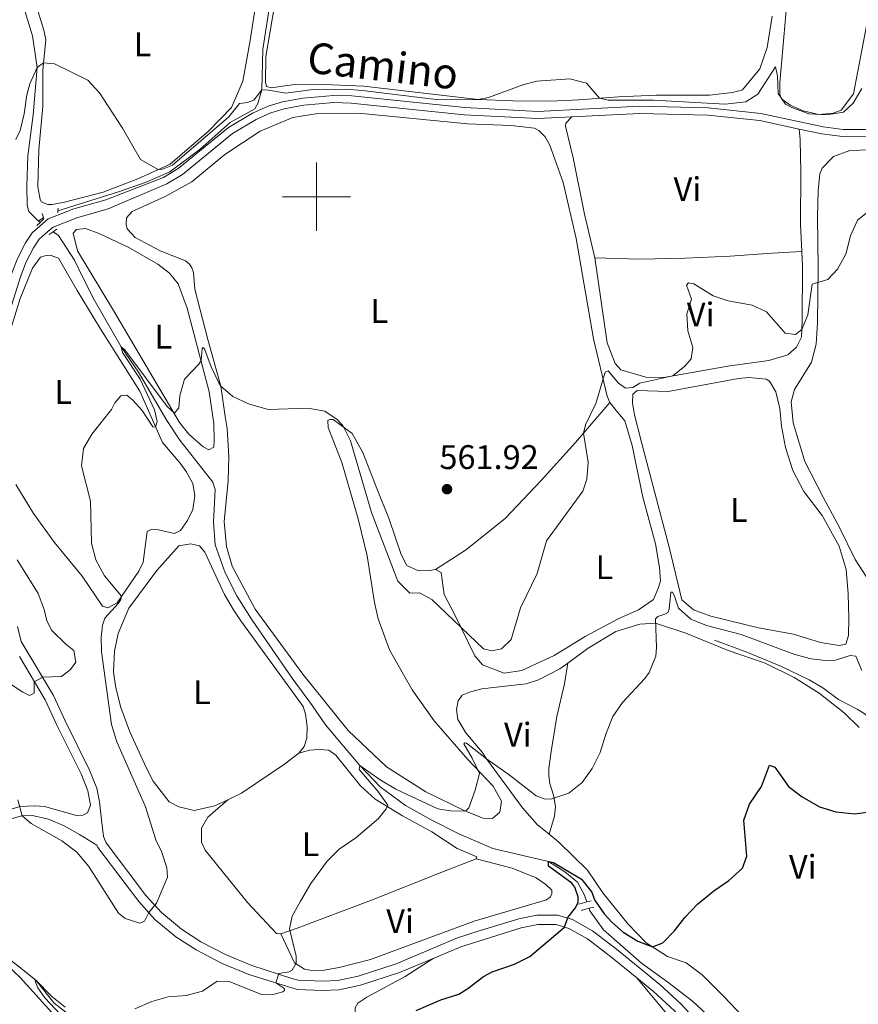
# Model space of a CAD drawing. Units: metres. Extents: x 624022 to 628531, y 713160 to 716211.
# Drawn here: x 626913 to 627159, y 714263 to 714552 of the extents above; entities that cross this region are included whole.
import ezdxf
from ezdxf.enums import TextEntityAlignment as Align

# ---------------------------------------------------------------- set-up
doc = ezdxf.new("R2010")
doc.units = ezdxf.units.M
doc.header["$MEASUREMENT"] = 0
doc.linetypes.add('DGN Style 2', pattern=[49.358491, 29.615094, -19.743396])
doc.linetypes.add('DGN Style 3', pattern=[69.101887, 49.358491, -19.743396])
for name, color, linetype, lineweight in [('Carátula', 7, 'Continuous', 5), ('Elementos auxiliares', 7, 'Continuous', 5), ('Entidades rústicas y varios', 7, 'Continuous', 5), ('Hidrografía', 7, 'Continuous', 5), ('Relieve y altimetría', 7, 'Continuous', 5), ('Textos de rotulación', 7, 'Continuous', 5), ('Viales y ferrocarril', 7, 'Continuous', 5)]:
    doc.layers.add(name, color=color, linetype=linetype, lineweight=lineweight)
doc.styles.add('Style-arial', font='arial.shx', dxfattribs={"bigfont": 'arialbig.shx'})
doc.styles.add('Style-Arial Narrow', font='txt')
doc.styles.add('Style-Helvetica-Narrow-Oblique', font='txt')

# ---------------------------------------------------------------- blocks, each defined once
blk = doc.blocks.new('5PATER')
at = {"layer": 'Relieve y altimetría', "linetype": 'Continuous', "lineweight": 5}
h = blk.add_hatch(color=250, dxfattribs=at)
edge = h.paths.add_edge_path()
edge.add_ellipse((0, 0), major_axis=(-1.1, -1.11), ratio=0.999422, start_angle=0, end_angle=360)

msp = doc.modelspace()

# ---------------------------------------------------------------- linework, layer by layer
at = {"layer": 'Carátula', "color": 7, "linetype": 'Continuous', "lineweight": 5}
for p, q in [((627000, 714490), (627000, 714510)), ((626990, 714500), (627010, 714500))]:
    msp.add_line(p, q, dxfattribs=at)
msp.add_3dface([(624076.59, 713159.91), (628530.85, 713241.11), (628476.72, 716210.63), (624022.46, 716129.43)], dxfattribs=at)
at = {"layer": 'Elementos auxiliares', "color": 250, "linetype": 'Continuous', "lineweight": 5}
msp.add_3dface([(624943.86, 713569.67), (624902.3, 715883), (628321.53, 715945.38), (628364.24, 713632.02)], dxfattribs=at)
at = {"layer": 'Entidades rústicas y varios', "color": 92, "linetype": 'Continuous', "lineweight": 5}
for points in [[(627162.69, 714556.77, 567.06), (627157.64, 714530.19, 565.51), (627153.95, 714525.43, 565.18), (627151.64, 714524.49, 565.22), (627147.44, 714524.13, 565.18), (627142.8, 714525.14, 565.04), (627139.05, 714526.81, 564.8), (627136.5, 714528.72, 564.9), (627135.99, 714529.95, 565.13), (627135.97, 714533.45, 565.13), (627138.04, 714556.78, 566.77), (627138.12, 714570.43, 567.62), (627139.93, 714585.98, 568.61), (627142.17, 714600.64, 570.2), (627142.47, 714605.83, 570.63), (627143.67, 714617.38, 571.8), (627144.59, 714623.41, 572.83), (627146.3, 714626.82, 573.4), (627149.75, 714629.4, 574.62), (627155.96, 714631.11, 575.14), (627163.29, 714631.08, 575.79)], [(626985.2, 714576.44, 567.62), (626980.51, 714545.81, 566.58), (626978.38, 714533.86, 565.88), (626975.04, 714526.21, 565.74), (626968.35, 714519.27, 565.36), (626957.05, 714509.54, 565.03), (626947.61, 714505.25, 564.47), (626937.37, 714501.36, 563.72), (626926, 714498.36, 562.5), (626922.44, 714497.66, 562.31), (626921.16, 714497.72, 562.4), (626919.87, 714498.15, 562.45), (626919.3, 714498.51, 562.5), (626918.88, 714499.18, 563.01), (626918.22, 714502.93, 562.92), (626918.49, 714513.72, 563.81), (626919.68, 714526.59, 564.28), (626919.69, 714537.16, 565.13), (626920.56, 714546.04, 565.27), (626919.99, 714548.85, 565.36), (626917.02, 714558.46, 565.88)], [(627133.74, 714552.99, 566.68), (627132.31, 714543.72, 566.26), (627130.16, 714537.53, 566.54), (627125, 714531.32, 566.77), (627122.08, 714530.55, 566.77), (627115.32, 714529.77, 566.77), (627099.73, 714529.74, 565.84), (627088.68, 714529.3, 565.27), (627077.01, 714528.43, 564.52), (627068.71, 714528, 564.52), (627057.7, 714528.08, 564.71), (627047.47, 714528.52, 565.13), (627013.92, 714532.41, 566.31), (627002.37, 714532.9, 565.69), (626992.9, 714532.78, 565.98), (626990.76, 714532.56, 565.51), (626986.83, 714531.97, 565.27), (626985.36, 714532.32, 565.18), (626985.03, 714533.63, 565.27), (626985.18, 714541.08, 565.88), (626988.95, 714563.54, 566.92)], [(627034.91, 714390.67, 561.9), (627033.3, 714390.31, 562.04), (627029.92, 714390.21, 562.04), (627026.55, 714391.81, 562.04), (627024.88, 714394.98, 562.04), (627021.37, 714405.41, 562.04), (627017.69, 714414.41, 562.04), (627013.65, 714424.94, 560.91), (627010.48, 714430.56, 560.4), (627004.88, 714434.68, 559.69), (627003.91, 714434.67, 559.6), (627003.35, 714434.32, 559.18), (627003.42, 714432.33, 559.08), (627007.42, 714421.98, 558.85), (627012.24, 714405.52, 558.42), (627014.85, 714394.67, 558.1), (627017.03, 714380.91, 557.49), (627018.09, 714376.12, 557.3), (627021.43, 714367.08, 557.02), (627028.12, 714355.31, 556.73), (627034.51, 714346.24, 556.12), (627044.39, 714334.9, 555.23), (627051.88, 714327.02, 554.81), (627054.28, 714322.62, 554.81), (627053.81, 714319.46, 554.81), (627051.62, 714317.54, 554.81), (627048.88, 714317.68, 554.81), (627043.73, 714319.71, 554.81), (627032.14, 714325.42, 555.61), (627020.56, 714332.78, 556.22), (627009.3, 714343.39, 556.69), (626995.99, 714359.94, 557.11), (626982.04, 714378.95, 557.77), (626975.29, 714391.62, 557.95), (626973.62, 714397.38, 558.05), (626972.86, 714404.7, 558.14), (626974.1, 714416.63, 558.89), (626974.28, 714423.7, 559.32), (626973.81, 714431.96, 559.46), (626973.19, 714435.52, 559.93), (626971.92, 714444.45, 559.93), (626968.16, 714458.14, 560.73), (626964.28, 714472.89, 561.01), (626963.9, 714477.73, 561.34), (626963.46, 714479.11, 561.85), (626962.77, 714480.19, 561.9), (626961.51, 714481.18, 561.9), (626954.1, 714484.07, 562.18), (626946.82, 714488.05, 562.51), (626944.41, 714490.53, 562.51), (626944.12, 714491.91, 562.51), (626944.28, 714493.83, 562.84), (626945.87, 714495.63, 562.93), (626955.57, 714500.03, 563.12), (626963.43, 714504.4, 563.54), (626973.07, 714512.42, 563.64), (626983.45, 714519.2, 563.87), (626993.08, 714523.26, 563.78), (627000.42, 714524.4, 563.69), (627012.37, 714524.48, 563.17), (627044.33, 714521.39, 562.7), (627057.16, 714520.92, 563.03), (627063.97, 714520.09, 563.12), (627065.26, 714519.44, 563.07), (627067.1, 714517.55, 563.07), (627068.49, 714515.13, 563.07), (627072.39, 714504.14, 562.61), (627076.26, 714487.78, 561.71), (627081.29, 714458.25, 560.59), (627085.35, 714441.44, 559.83), (627086.14, 714439.61, 559.83)], [(627081.73, 714482.08, 561.57), (627078.67, 714494.92, 562.32), (627075.32, 714511.37, 562.98), (627073.06, 714520.65, 563.26), (627073.2, 714521.52, 563.26), (627074.92, 714523.42, 563.72)], [(627141.71, 714519.84, 563.33), (627141.95, 714516.8, 562.39), (627142.14, 714507.33, 561.55), (627142.09, 714491.92, 561.31), (627142.43, 714483.95, 560.68)], [(627161.34, 714388.53, 555.93), (627158.07, 714393.55, 555.93), (627153.52, 714402.99, 556.17), (627148.68, 714411.82, 556.31), (627143.36, 714422.29, 556.83), (627139.9, 714433.66, 557.44), (627139.31, 714439.85, 557.91), (627140.31, 714443.4, 558.28), (627145.25, 714451.45, 558.85), (627146.63, 714456.77, 558.89), (627147.06, 714463.02, 559.41), (627147.21, 714479.1, 560.35), (627147.04, 714494.13, 561.05), (627147.25, 714501.84, 561.29), (627147.74, 714506.74, 561.48), (627148.43, 714508.33, 561.48), (627151.75, 714511.76, 561.48), (627156.5, 714513.53, 561.48), (627191.58, 714514.74, 561.95)], [(626959.82, 714433.75, 559.86), (626951.13, 714448.56, 560.61), (626940.46, 714466.58, 560.94), (626929.84, 714484.15, 561.64), (626928.55, 714489.28, 561.97), (626929.59, 714490.38, 561.97), (626932.21, 714490.65, 561.97), (626936.45, 714489.07, 561.97), (626944.97, 714485.07, 561.55), (626953.47, 714480.25, 561.03), (626956.86, 714477.6, 560.99), (626959.43, 714474.41, 560.94), (626962.06, 714467.34, 560.8), (626968.55, 714442.72, 559.58), (626969.86, 714433.42, 559.58), (626970.01, 714428.69, 559.95), (626969.9, 714426.51, 559.95), (626968.41, 714425.69, 559.76), (626966.74, 714426.64, 559.76), (626962.51, 714430.29, 559.76), (626959.82, 714433.75, 559.86)], [(627142.43, 714483.95, 560.68), (627142.62, 714479.56, 560.33), (627142.55, 714463.36, 560.14), (627142.32, 714458.77, 559.9), (627140.9, 714455.86, 559.71), (627138.31, 714453.6, 559.29), (627132.81, 714451.93, 559.25), (627121.3, 714450.39, 559.25), (627101.92, 714446.97, 560.25), (627096.62, 714447.07, 560.21), (627089.37, 714449.21, 560.21), (627087.68, 714451.1, 560.21), (627085.33, 714457.15, 560.53), (627081.73, 714482.08, 561.57)], [(627081.73, 714482.08, 561.57), (627094.93, 714481.66, 560.72), (627108.23, 714481.98, 560.63), (627121.37, 714482.53, 560.72), (627132.26, 714483.35, 560.3), (627137.03, 714483.62, 560.72), (627142.43, 714483.95, 560.68)], [(626909.4, 714458.37, 562.49), (626913, 714470.12, 561.92), (626916.62, 714479.05, 561.64), (626919.01, 714482.28, 561.64), (626920.32, 714482.68, 561.64), (626921.86, 714482.82, 561.64), (626924.24, 714481.92, 561.64), (626929.8, 714472.5, 561.6), (626936.37, 714461.48, 560.94), (626948.13, 714442.95, 560.33), (626954.77, 714427.84, 560.05), (626960.02, 714421.8, 559.95), (626961.75, 714419.38, 559.91), (626963.68, 714415.84, 559.81), (626964.34, 714412.21, 559.72), (626963.73, 714408.22, 559.72), (626962.17, 714405.03, 559.72), (626960.11, 714402.03, 559.44), (626958.36, 714401.21, 559.44), (626953.61, 714402.23, 559.44), (626951.5, 714402.38, 559.44), (626950.3, 714401.8, 559.44), (626949.1, 714392.76, 559.44), (626947.9, 714390.11, 559.44), (626941.47, 714380.87, 560.23), (626938.79, 714379.36, 560.52), (626937.17, 714379.86, 560.84), (626931.24, 714388.63, 560.99), (626923.11, 714398.54, 561.5), (626916.96, 714407.01, 561.6), (626911.78, 714415.53, 561.97)], [(627095.54, 714427.63, 559.07), (627093.34, 714436.02, 559.55), (627092.79, 714439.47, 559.79), (627092.82, 714442.1, 559.74), (627094.16, 714443.14, 559.74), (627103.22, 714442.87, 559.17), (627123.91, 714446.7, 558.24), (627126.91, 714446.94, 558.24), (627131.95, 714446.46, 558.24), (627133.01, 714445.88, 558.24), (627134.79, 714442.78, 558.14), (627136, 714437.81, 558.09), (627136.46, 714432.7, 558.09), (627137.65, 714426.41, 557.91), (627139.83, 714419.64, 557.62), (627143.05, 714413.53, 557.34), (627148.46, 714406.44, 557.2), (627153.42, 714397.46, 557.01), (627155.45, 714390.58, 556.92), (627156.09, 714383.45, 556.59), (627156.2, 714376.27, 556.5), (627156.14, 714371.23, 556.5), (627155.39, 714368.7, 556.5), (627153.4, 714368.29, 556.36), (627147.94, 714369.18, 556.36), (627139.97, 714371.68, 556.22), (627129.72, 714373.47, 556.17), (627115.75, 714376.97, 556.22), (627110.61, 714378.76, 556.22), (627107.26, 714381.72, 556.5), (627103.63, 714396.8, 557.3), (627095.54, 714427.63, 559.07)], [(627086.14, 714439.61, 559.83), (627087.98, 714437.31, 559.36), (627090.54, 714434.27, 559.36), (627092.62, 714427.05, 559.04), (627095.76, 714411.88, 558.38), (627099.51, 714398.18, 557.63), (627100.68, 714391.25, 557.25), (627100.93, 714387.31, 557.3), (627100.43, 714385.34, 557.58), (627098.91, 714381.79, 557.77), (627094.53, 714378.75, 557.72), (627088.56, 714376.13, 558.05), (627078.83, 714370.94, 558.71), (627069.75, 714365.38, 559.22), (627060.31, 714361.02, 559.65), (627055.1, 714360.22, 559.65), (627048.75, 714362.63, 559.55), (627046.45, 714365.3, 559.55), (627040.58, 714377.31, 560.12), (627037.51, 714383.31, 560.82), (627036.62, 714389.76, 561.76), (627034.91, 714390.67, 561.9)], [(627034.91, 714390.67, 561.9), (627043.76, 714396.34, 561.43), (627055.41, 714405.58, 561.29), (627065.98, 714416.73, 560.73), (627076.02, 714427.91, 559.97), (627086.14, 714439.61, 559.83)], [(626974.02, 714323.1, 557.39), (626970.21, 714321.28, 557.51), (626964.07, 714319.9, 557.93), (626959.62, 714320.95, 557.93), (626956.78, 714322.45, 557.93), (626952.02, 714328.54, 557.93), (626950.12, 714332.34, 558.5), (626945.21, 714342.97, 558.78), (626942.61, 714350.18, 559.62), (626941.13, 714355.91, 560), (626940.45, 714360.6, 560), (626940.69, 714366.65, 559.86), (626941.77, 714371.85, 559.34), (626944.92, 714379.31, 558.73), (626953.12, 714390.38, 558.4), (626959.62, 714397.55, 558.82), (626963.1, 714398.17, 558.82), (626965.71, 714397.61, 558.82), (626967.28, 714395.68, 558.82), (626973, 714383.33, 558.54), (626975.67, 714378.79, 558.4), (626977.79, 714375.52, 558.26), (626996.13, 714350.41, 556.62), (626996.76, 714348.2, 556.62), (626997.24, 714344.53, 556.8), (626997.18, 714341.11, 556.85), (626996.39, 714338.73, 557.13), (626994.84, 714336.78, 557.18)], [(627073.73, 714363.17, 557.53), (627079.75, 714367.55, 557.01), (627087.9, 714372.46, 556.4), (627094.89, 714374.6, 555.65), (627099.51, 714374.9, 555.04), (627108.39, 714371.96, 554.29), (627120.8, 714366.9, 553.21), (627131.69, 714363.1, 553.12), (627140.25, 714358.91, 552.97), (627147.5, 714354.33, 552.97), (627154.92, 714348.59, 553.3), (627159.28, 714344.3, 553.3)], [(627068.29, 714312.95, 552.97), (627064.73, 714315.82, 553.26), (627060.48, 714320.75, 553.49), (627049.91, 714335.05, 554.95), (627048.6, 714337.02, 555.42), (627043.85, 714342.66, 555.56), (627041.49, 714346.64, 556.07), (627041.14, 714349.53, 556.17), (627041.63, 714352.05, 556.87), (627042.73, 714353.72, 557.2), (627045.23, 714354.78, 557.53), (627048.56, 714355.59, 558), (627057.15, 714356.59, 558.85), (627061.5, 714357.07, 558.71), (627065.2, 714358.3, 558.14), (627071.47, 714361.52, 557.72), (627073.73, 714363.17, 557.53)], [(627068.29, 714312.95, 552.97), (627069.83, 714318.23, 554.17), (627070.17, 714321.06, 554.64), (627069.56, 714324.43, 555.15), (627068.48, 714327.89, 555.69), (627068.17, 714330.1, 556.24), (627068.21, 714332.26, 556.19), (627068.93, 714337.25, 556.56), (627070.59, 714347.49, 556.66), (627072.75, 714357.08, 557.13), (627073.73, 714363.17, 557.53)], [(626994.84, 714336.78, 557.18), (626990.57, 714333.48, 557.18), (626978.01, 714325.01, 557.27), (626974.02, 714323.1, 557.39)], [(627046.83, 714305.79, 552.98), (627047.09, 714306.32, 552.93), (627041.26, 714308.78, 553.64), (627033.82, 714313.66, 554.2), (627025.21, 714318.33, 554.53), (627017.27, 714323.24, 555.09), (627012.89, 714327.11, 555.56), (627005.64, 714336.17, 555.94), (627003.66, 714337.6, 556.22), (627000.69, 714337.78, 556.22), (626997.99, 714337.62, 556.55), (626994.84, 714336.78, 557.18)], [(626974.02, 714323.1, 557.39), (626968.09, 714317.97, 557.02), (626966.3, 714314.78, 556.97), (626966.25, 714310.68, 556.97), (626967.34, 714308.26, 556.97), (626979.73, 714292.9, 556.41), (626988.26, 714283.87, 555.23), (626989.5, 714283.7, 555.23)], [(627129.07, 714255.38, 546.96), (627119.52, 714265.33, 547.62), (627113.17, 714271.69, 548.98), (627108.5, 714275.19, 549.45), (627103.05, 714277.13, 549.73), (627096.79, 714281.09, 550.06), (627091.44, 714286.53, 550.53), (627084.03, 714295.73, 551.1), (627079.56, 714302.46, 551.8), (627071.13, 714310.66, 552.74), (627068.29, 714312.95, 552.97)], [(626989.5, 714283.7, 555.23), (626994.32, 714285.36, 554.67), (627016.18, 714293.6, 554.25), (627036.75, 714301.87, 553.68), (627046.83, 714305.79, 552.98)], [(626989.5, 714283.7, 555.23), (626993.55, 714275.27, 555.18), (626996.47, 714273.36, 554.85), (626998.17, 714273.05, 554.38), (627001.63, 714272.96, 554.24), (627006.65, 714273.83, 553.96), (627015.85, 714276.23, 553.4), (627046.33, 714287.42, 552.48), (627067.55, 714293.76, 551.52), (627068.59, 714294.53, 551.52), (627069.1, 714295.4, 551.52), (627069.08, 714296.57, 551.57), (627067.29, 714298.23, 551.99), (627064.48, 714300.14, 552.18), (627057.4, 714303.03, 552.55), (627046.83, 714305.79, 552.98)], [(626893.05, 714252.77, 557.4), (626868.97, 714272.86, 559.23), (626867.34, 714274.9, 559.18), (626867.35, 714275.91, 559.16), (626867.56, 714276.76, 559.13), (626870.68, 714280.37, 558.9), (626876.82, 714286.37, 558.43), (626881.07, 714289.48, 558.05), (626884.05, 714289.85, 557.84), (626890.34, 714289.33, 557.33), (626893.22, 714287.91, 557.28), (626905.96, 714277.48, 556.57), (626913.07, 714270.91, 556.13), (626922.37, 714260.63, 555.49)], [(627067.04, 714178.64, 544.92), (627065.69, 714181.13, 544.92), (627060.16, 714186.59, 545.55), (627055.54, 714191.81, 545.98), (627053.48, 714195.85, 546.05), (627052.73, 714199.54, 546.54), (627052.62, 714201.47, 546.64), (627052.99, 714209.67, 546.94), (627052.28, 714212.89, 547.29), (627050.07, 714217.16, 547.69), (627046.14, 714222.08, 548.23), (627041.13, 714227.46, 548.77), (627026.26, 714241.35, 550), (627017.19, 714251.04, 550.63), (627014.05, 714255.06, 551.12), (627011.97, 714258.79, 551.12), (627011.4, 714260.81, 551.12), (627011.38, 714262.01, 551.12), (627012.11, 714263.36, 551.12), (627014.75, 714265.17, 551.15), (627026.04, 714271.19, 550.94), (627034.26, 714276.53, 551.05)], [(627086.45, 714156.49, 543.55), (627090.37, 714158.15, 544.31), (627093.37, 714161, 544.31), (627097.99, 714166.17, 544.31), (627104.71, 714172.38, 544.26), (627112.84, 714177.16, 544.45), (627118.38, 714179.78, 544.45), (627123.07, 714182.4, 544.59), (627129.61, 714187.24, 545.2), (627132.06, 714190.29, 545.3), (627133.44, 714193.33, 545.58), (627134.18, 714196.41, 545.81), (627133.43, 714202.92, 546.14), (627130.55, 714209.54, 546.33), (627121.37, 714227.36, 547.06), (627117.15, 714234.88, 547.69), (627112.15, 714247.48, 548.4), (627109.09, 714252.72, 548.42), (627094.04, 714270.8, 548.98)]]:
    msp.add_polyline3d(points, dxfattribs=at)
at = {"layer": 'Hidrografía', "color": 142, "linetype": 'DGN Style 3', "lineweight": 15}
for p, q in [((626919.89, 714493.93, 561.63), (626918.38, 714492.85, 561.57)), ((626918.38, 714492.85, 561.57), (626918.92, 714492.46, 561.56))]:
    msp.add_line(p, q, dxfattribs=at)
for points in [[(626991.46, 714628.86, 570.91), (626991.82, 714627.53, 570.7), (626992.33, 714624.21, 570), (626992.91, 714618.77, 569.6), (626993.37, 714608.52, 569.37), (626992.92, 714604.04, 569.27), (626990.96, 714592.79, 568.68), (626990.59, 714588.05, 568.29), (626990.58, 714578.07, 567.53), (626990.06, 714573.25, 567.06), (626986.73, 714559.1, 566.48), (626984.21, 714543.24, 565.63), (626983.99, 714531.37, 565), (626982.8, 714527.37, 564.44), (626981.86, 714525.77, 564.39), (626974.69, 714521.77, 564.22), (626965.87, 714513.98, 563.8), (626956.96, 714507.31, 563.47), (626950.02, 714504.3, 563.03), (626941.91, 714501.43, 562.53), (626924.11, 714495.82, 561.8)], [(626913.45, 714557.87, 565.63), (626916.65, 714547.17, 565.19), (626918.04, 714537.87, 565), (626916.82, 714524.04, 563.9), (626915.25, 714512.02, 563.33), (626914.98, 714503.21, 562.63), (626915.12, 714497.53, 562.02), (626915.59, 714495.62, 561.88), (626918.38, 714492.85, 561.57)], [(626922.75, 714489.71, 561.45), (626924.31, 714488.59, 561.41), (626929.01, 714481.39, 561.01), (626931.38, 714476.3, 560.8), (626934.74, 714469.78, 560.71), (626942.69, 714455.92, 560), (626947.75, 714448.52, 559.84), (626956.12, 714434.38, 559.48), (626959.9, 714428.54, 559.22), (626969.62, 714416.29, 558.66), (626970.22, 714414.05, 558.57), (626969.78, 714404.53, 558.19), (626970.22, 714397.89, 557.98), (626973.19, 714389.61, 557.7), (626976.76, 714382.73, 557.56), (626981.14, 714375.74, 557.42), (626992.88, 714358.75, 556.5), (626998.86, 714350.62, 556.17), (627002.67, 714345.01, 555.66), (627012.7, 714333.1, 555), (627018.72, 714326.86, 554.53), (627026.12, 714321.38, 554.13), (627033.69, 714317.19, 553.66), (627041.74, 714313.09, 552.79), (627051.73, 714308.74, 552.06), (627068.07, 714304.97, 550), (627072.91, 714301.97, 549.79), (627076.61, 714298.93, 549.65), (627078.56, 714295.31, 549.44), (627079.35, 714293.08, 549.3)], [(627116.84, 714369.89, 553.15), (627126.28, 714366.41, 552.68), (627136.49, 714362.16, 552.54), (627144.62, 714358.24, 552.26), (627148.57, 714355.88, 552.21), (627153.21, 714352.47, 552.07), (627158.65, 714349.63, 551.9), (627160.72, 714348.35, 551.62), (627164.27, 714345.74, 551.53), (627166.83, 714343.36, 551.15), (627171.26, 714340.19, 550.75), (627178.01, 714336.7, 550), (627182.89, 714333.83, 549.74), (627185.75, 714333.67, 549.51), (627190.72, 714334.84, 549.27), (627193.62, 714336.05, 549.13), (627203.8, 714338.85, 548.64), (627212.61, 714339.93, 548.64), (627216.37, 714339.82, 548.59), (627221.45, 714338.44, 548.36), (627223.08, 714337.41, 548.36), (627224.4, 714336.16, 548.36)], [(626881.86, 714295.63, 557.82), (626883.18, 714294.75, 557.6), (626888.41, 714291.98, 556.95), (626897.26, 714286.26, 556.38), (626917.6, 714270.15, 555), (626923.05, 714263.4, 554.62), (626927.69, 714259.79, 554.53), (626931.1, 714258, 554.06), (626939.58, 714254.2, 553.59), (626947.52, 714251.28, 553.54), (626965.25, 714244.84, 552.65), (626974.84, 714240, 552.51), (626978.26, 714237.87, 552.37), (626997.04, 714223.25, 550), (627023.35, 714204.81, 548.5), (627035.63, 714198.39, 547.46), (627047.59, 714193.25, 546.48), (627055.34, 714188.23, 545.49), (627065.93, 714180, 545), (627067.04, 714178.64, 544.92)], [(627080.01, 714291.23, 549.18), (627080.26, 714290.51, 549.13), (627084.22, 714284.9, 548.99), (627095.37, 714275.14, 548.54), (627103.13, 714269.59, 548), (627110.41, 714264, 547.13), (627122.44, 714252.91, 546.31), (627126.91, 714247.46, 545.73), (627129.26, 714244.87, 545.7), (627133.53, 714241.5, 545.54), (627138.1, 714239.63, 545), (627144.4, 714235.96, 544.86), (627150.21, 714233.27, 544.48), (627154.46, 714230.8, 544.34), (627160.56, 714226.69, 544.34), (627163.29, 714223.97, 544.08), (627166.72, 714219.74, 543.99), (627183.33, 714193.33, 541.74), (627183.67, 714193.06, 541.73)]]:
    msp.add_polyline3d(points, dxfattribs=at)
at = {"layer": 'Relieve y altimetría', "color": 30, "linetype": 'Continuous', "lineweight": 5, "flags": 128}
for points, elevation in [([(626911.75, 714516.79), (626913.08, 714519.43), (626914.19, 714524.3), (626914.95, 714529.92), (626915.86, 714533.06), (626918.04, 714537.87), (626919.89, 714539.24), (626923.06, 714538.97), (626932.94, 714534.17), (626936.36, 714530.51), (626943.09, 714520.13), (626948.38, 714510.9), (626953.55, 714507.95), (626954.83, 714508.05), (626957.71, 714509.2), (626974.24, 714523.47), (626977.41, 714527.36), (626979.79, 714527.68), (626981.62, 714528.31), (626983.99, 714531.37), (626986.06, 714531.29), (626991, 714530.4), (626998.93, 714531.46), (627008.48, 714531.5), (627013.47, 714531.17), (627035.9, 714528.45), (627047.47, 714528.52), (627050.49, 714529.11), (627060.85, 714532.93)], 565), ([(627060.85, 714532.93), (627064.65, 714533.93), (627074.39, 714534.61), (627079.22, 714533.31), (627083.05, 714528.88), (627085.65, 714528.28), (627098.93, 714528.33), (627119.98, 714527.19), (627126.06, 714527.83), (627129.57, 714530.05), (627134.72, 714538.14), (627135.3, 714535.31), (627135.5, 714530.27), (627137.69, 714527.18), (627139.49, 714526.14), (627144.48, 714524.32), (627149.8, 714524.03), (627154.73, 714524.82), (627157.55, 714527.45), (627160.04, 714531.78)], 565), ([(627162.16, 714495.76), (627158.77, 714493.09), (627156.72, 714488.55), (627155.36, 714483.14), (627152.95, 714478.75), (627150.08, 714475.7), (627145.47, 714474.31), (627144.24, 714465.38), (627142.43, 714461.01), (627140.57, 714459.52), (627137.53, 714459.96), (627132.08, 714466.22), (627127.89, 714468.16), (627120.79, 714469.4), (627116.46, 714470.87), (627110.78, 714474.45), (627109.22, 714474.74), (627108.61, 714474.03), (627110.07, 714469.89), (627108.73, 714465.64), (627109.02, 714460.62), (627110.43, 714455.8), (627109.98, 714452.39), (627108.09, 714450.27), (627104.55, 714447.43), (627094.95, 714445.26), (627092.83, 714443.98), (627090.67, 714443.85), (627088.67, 714445.27), (627085.57, 714448.88), (627084.71, 714448.47), (627082.03, 714439.29), (627078.93, 714433.09), (627078.33, 714430.58), (627079.73, 714422.09), (627079.35, 714417.1)], 560), ([(627079.35, 714417.1), (627078.17, 714413.56), (627067.5, 714399.03), (627064.81, 714389.46), (627059.88, 714379.4), (627057.15, 714370.13), (627054.34, 714367.38), (627051.49, 714366.79), (627049.02, 714367.39), (627033.87, 714381.82), (627030.27, 714383.77), (627027.41, 714383.67), (627023.86, 714387.18), (627016.11, 714407.33), (627009.96, 714428.38), (627007.71, 714432.85), (627006.06, 714434.61), (627002.43, 714437.12), (626997.51, 714437.95), (626985.78, 714437.59), (626980.03, 714439.27), (626975.48, 714441.35), (626971.92, 714444.45), (626971.22, 714445.56), (626969.09, 714450.06), (626967.16, 714455.35), (626966.67, 714455.71), (626966.41, 714455.5), (626966.13, 714451.91), (626965.49, 714450.86), (626961.3, 714446.44), (626959.91, 714441.64), (626959.59, 714438.08), (626958.28, 714436.5), (626956.15, 714438.44), (626943.77, 714455.06), (626942.69, 714455.92), (626943.05, 714454.33), (626948.21, 714446.46), (626952.49, 714437.42), (626953.28, 714434.05), (626952.76, 714432.41), (626952.01, 714432.51), (626948.84, 714437.25), (626945.98, 714440.44), (626944.3, 714441.79), (626942.56, 714441.53), (626940.77, 714439.48), (626939.82, 714437.56), (626934.11, 714430.35), (626931.65, 714426.08), (626931.05, 714421.07), (626933.63, 714410.65), (626933.98, 714398.33), (626935.26, 714393.48), (626937.81, 714388.78), (626942.8, 714382.78), (626942.55, 714381.79), (626941.87, 714380.73), (626937.89, 714376.33), (626937.22, 714374.32), (626936.83, 714370.75), (626936.94, 714366.48), (626939.82, 714345.18), (626941.45, 714340.06), (626949.78, 714320.98), (626952.87, 714311.29), (626954.47, 714307.85), (626956.12, 714303.13), (626956.31, 714300.33), (626953.03, 714292.78), (626950.77, 714289.96), (626949.55, 714287.44), (626948.13, 714286.89), (626943.83, 714288.21), (626941.87, 714289.82), (626933.19, 714303.45), (626929.66, 714307.66), (626925.29, 714311.03), (626916.22, 714316.14), (626913.59, 714318.39), (626912.32, 714323.08)], 560), ([(626908.29, 714358.26), (626913.8, 714354.63), (626915.81, 714353.68), (626917.13, 714354.33), (626917.18, 714357.71), (626919.73, 714359.03), (626925.2, 714359.22), (626927.81, 714361.25), (626929.39, 714363.4), (626928.83, 714366.85), (626926.53, 714368.65), (626922.37, 714372.7), (626920.85, 714375.59), (626920.03, 714378.9), (626918.28, 714383.59), (626912.11, 714393.51)], 565), ([(626946.66, 714261.71), (626951.66, 714263.9), (626956.46, 714265.3), (626961.74, 714265.64), (626966.57, 714266.92), (626970.82, 714269.87), (626974.41, 714269.74), (626983.85, 714265.98), (626986.92, 714265.88), (626990.12, 714266.68), (626990.64, 714267.12), (626990.63, 714267.46), (626990.38, 714267.8), (626988.03, 714269.37), (626988.97, 714272.07), (626992.02, 714272.61), (626992.86, 714273.07), (626994.07, 714275.12), (626994.04, 714277.22), (626992.07, 714285.2), (626992.9, 714288.95), (626995.32, 714293.33), (626998.34, 714298.46), (627003.14, 714305.03), (627006.7, 714308.55), (627011.56, 714311.9), (627018.2, 714317.59), (627020.5, 714320.37), (627020.91, 714321.52), (627017.99, 714325.57), (627012.48, 714331.95), (627012.7, 714333.1), (627018.69, 714328.9), (627023.32, 714326.19), (627035.61, 714320.41), (627039.21, 714319.86), (627043.73, 714319.71), (627044.73, 714320.68), (627046.62, 714325.9), (627047.87, 714330.81), (627045.73, 714335.27), (627043.26, 714339.46), (627043.5, 714339.8), (627044.01, 714339.7), (627049.91, 714335.05), (627056.58, 714330.4), (627064.5, 714324.22), (627066.86, 714323.37), (627068.82, 714323.29), (627074.07, 714325.01), (627077.95, 714328.17), (627080.96, 714332.26), (627083.22, 714336.92), (627084.88, 714342.34), (627086.99, 714347.47), (627089.81, 714351.6), (627096.34, 714358.64), (627097.63, 714360.4), (627099.58, 714365.21), (627099.82, 714367.75), (627099.51, 714376.14), (627100.19, 714376.83), (627102.25, 714377.5), (627103.09, 714378.04), (627103.54, 714378.99), (627104.02, 714383.94), (627104.47, 714384.02), (627104.94, 714383.09), (627106.28, 714379.24), (627109.85, 714376.01), (627114.51, 714374.2), (627124.6, 714371.53), (627140.4, 714365.68), (627145.24, 714364.45), (627149.39, 714363.89), (627152.34, 714364.05), (627156.66, 714365.43), (627158.35, 714365.16), (627160.08, 714360.98)], 555), ([(626924.94, 714259.97), (626920.31, 714264.95), (626918.22, 714267.9), (626917.45, 714269.85), (626917.6, 714270.15), (626922.37, 714265.38), (626926.24, 714262.22)], 555)]:
    msp.add_lwpolyline(points, dxfattribs=dict(at, elevation=elevation))
at = {"layer": 'Relieve y altimetría', "color": 30, "linetype": 'Continuous', "lineweight": 25, "elevation": 550, "flags": 128}
msp.add_lwpolyline([(627029.25, 714261.23), (627036.51, 714264.38), (627041.77, 714266.02), (627044.41, 714267.66), (627049.01, 714271.25), (627051.55, 714272.57), (627058.16, 714274.84), (627062.64, 714277.06), (627072.84, 714285.71), (627073.8, 714288.58), (627075.99, 714291.39), (627076.8, 714293), (627076.81, 714294.64), (627075.86, 714297.39), (627074.92, 714298.59), (627068.05, 714303.61), (627068.07, 714304.97), (627069.6, 714304.71), (627077.83, 714299.81), (627080.86, 714295.93), (627081.63, 714293.74), (627084.43, 714289.6), (627086.66, 714287.17), (627090.02, 714284.2), (627094.27, 714281.57), (627098.65, 714279.91), (627101.67, 714281.11), (627105.11, 714284.6), (627108.14, 714288.58), (627111.83, 714292.41), (627116.67, 714296.37), (627121.07, 714299.37), (627125.05, 714303.02), (627126.35, 714306.56), (627125.44, 714317.09), (627127.09, 714321.8), (627130.57, 714326.92), (627132.92, 714333.26), (627134.49, 714332.66), (627138.53, 714326.94), (627142.52, 714323.92), (627147.67, 714320.96), (627152.45, 714319.51), (627157.96, 714318.93), (627163.82, 714319.75)], dxfattribs=at)
at = {"layer": 'Viales y ferrocarril', "color": 1, "linetype": 'DGN Style 2', "lineweight": 5}
for p, q in [((626919.49, 714495.1, 561.71), (626919.89, 714493.93, 561.71)), ((626924.09, 714495.29, 561.83), (626924.11, 714495.82, 561.92)), ((626924.11, 714495.82, 561.92), (626924.14, 714496.59, 562.04)), ((626917.9, 714491.5, 561.7), (626918.92, 714492.46, 561.68)), ((626918.92, 714492.46, 561.68), (626919.88, 714493.36, 561.67)), ((626919.89, 714493.93, 561.71), (626920.02, 714493.55, 561.71)), ((626921.52, 714488.86, 561.65), (626922.75, 714489.71, 561.65)), ((626922.75, 714489.71, 561.65), (626923.82, 714490.45, 561.65)), ((627076.98, 714292.43, 550.06), (627079.35, 714293.08, 550.06)), ((627079.35, 714293.08, 550.06), (627080.61, 714293.43, 550.06)), ((627077.73, 714290.6, 549.78), (627080.01, 714291.23, 549.81)), ((627080.01, 714291.23, 549.81), (627081.36, 714291.6, 549.83))]:
    msp.add_line(p, q, dxfattribs=at)
at = {"layer": 'Viales y ferrocarril', "color": 250, "linetype": 'DGN Style 3', "lineweight": 5}
for points in [[(626919.55, 714492.01, 561.83), (626921.22, 714493.48, 561.82), (626928.77, 714496.42, 562.03), (626938.14, 714499.07, 562.45), (626955.14, 714505.67, 563.39), (626959.41, 714508.26, 563.65), (626974.16, 714520.27, 564.33), (626981.27, 714524.5, 564.39), (626985.82, 714526.56, 564.5), (626990.04, 714527.8, 564.35), (626995.98, 714528.93, 564.31), (627004.99, 714529.73, 564.31), (627010.33, 714529.59, 564.28), (627043.51, 714526.13, 564.03), (627064.99, 714525.02, 563.69), (627094.87, 714526.55, 563.78), (627114.96, 714526.03, 563.58), (627130.41, 714524.45, 563.44), (627148.69, 714520.48, 563.27), (627154.55, 714519.73, 563.32), (627170.37, 714519.67, 563.41)], [(626910.3, 714370.38, 565.93), (626908.27, 714380.24, 566.61), (626906.86, 714389.46, 566.72), (626902.59, 714408.11, 565.5), (626900.62, 714420.96, 564.4), (626900.11, 714431.67, 563.69), (626900.9, 714442.85, 563.26), (626901.75, 714447.78, 563.11), (626904.23, 714457.61, 562.8), (626910.5, 714477.37, 562.25), (626912.3, 714482.04, 562.19), (626914.57, 714486.44, 562.07), (626916.54, 714489.36, 561.86), (626919.55, 714492.01, 561.83)], [(626912.79, 714365.1, 565.61), (626920.34, 714352.39, 564.59), (626923.76, 714344.99, 564.24), (626930.89, 714330.65, 562.99), (626932.89, 714325.72, 562.45), (626933.65, 714321.48, 562.32)], [(626881.86, 714295.63, 558.52), (626884.12, 714297.94, 558.43), (626896.84, 714308.89, 558.8), (626902.71, 714313.43, 558.95), (626908.39, 714316.85, 559.35), (626913.38, 714318.37, 559.83), (626916.2, 714318.55, 560.21), (626921.35, 714317.36, 560.87), (626925.93, 714315.4, 561.32), (626930.48, 714312.88, 561.81), (626935.51, 714309.78, 561.66), (626935.79, 714309.05, 561.58), (626947.83, 714293.18, 560.31), (626952.57, 714287.99, 559.73), (626958.73, 714282.88, 558.95), (626964.65, 714279.03, 558.25), (626972.29, 714275.02, 557.19), (626980.1, 714271.82, 556.2), (626994.31, 714267.43, 554.23), (627001.68, 714267.08, 553.29), (627006.63, 714267.34, 552.7), (627012.91, 714268.65, 552.01), (627024.37, 714272.37, 551.25), (627034.26, 714276.53, 551.05)], [(627034.26, 714276.53, 551.05), (627042.4, 714279.96, 550.89), (627060.07, 714285.47, 550.57), (627064.97, 714286.45, 550.38), (627070.33, 714286.46, 550.12), (627074.05, 714285.34, 549.91), (627079.51, 714282.27, 549.44), (627086.3, 714277.08, 549.04), (627094.04, 714270.8, 548.98)], [(627094.04, 714270.8, 548.98), (627098.93, 714266.82, 548.95), (627105.05, 714261.13, 548.87), (627108.44, 714257.48, 548.85), (627111.26, 714253.64, 548.71), (627113.77, 714248.96, 548.92), (627117.61, 714239.83, 548.92), (627123.62, 714228.05, 547.79), (627129.2, 714217.4, 547.3), (627136.27, 714204.94, 547), (627138.1, 714202.13, 547.32), (627140.63, 714199.22, 547.61), (627143.37, 714196.64, 547.75), (627160.77, 714181.85, 546.27), (627176.05, 714164.41, 544.65), (627181.29, 714157.35, 544.26), (627181.22, 714152.77, 543.91), (627176.17, 714141.29, 542.21)]]:
    msp.add_polyline3d(points, dxfattribs=at)
at = {"layer": 'Viales y ferrocarril', "color": 250, "linetype": 'Continuous', "lineweight": 5}
for points in [[(627074.92, 714523.42, 563.72), (627064.99, 714522.91, 563.69), (627043.35, 714524.03, 564.03), (627010.19, 714527.48, 564.28), (627005.06, 714527.62, 564.31), (626996.27, 714526.84, 564.31), (626990.54, 714525.75, 564.35), (626986.56, 714524.58, 564.5), (626982.25, 714522.63, 564.39), (626975.37, 714518.54, 564.33), (626960.63, 714506.53, 563.65), (626956.08, 714503.77, 563.39), (626938.89, 714496.41, 562.45), (626929.65, 714493.79, 562.03), (626922.68, 714491.08, 561.82), (626921.86, 714490.35, 561.83)], [(627246.14, 714527.21, 562.25), (627245.88, 714527.19, 562.24), (627233.81, 714525.19, 563.27), (627216.66, 714522.31, 563.46), (627188.19, 714518.82, 563.4), (627170.44, 714517.56, 563.41), (627154.41, 714517.62, 563.32), (627148.33, 714518.4, 563.27), (627141.71, 714519.84, 563.33)], [(627141.71, 714519.84, 563.33), (627130.08, 714522.36, 563.44), (627114.83, 714523.92, 563.58), (627094.9, 714524.44, 563.78), (627074.92, 714523.42, 563.72)], [(626921.86, 714490.35, 561.83), (626918.64, 714487.52, 561.86), (626916.96, 714485.03, 562.07), (626914.83, 714480.9, 562.19), (626913.11, 714476.45, 562.25), (626906.89, 714456.85, 562.8)], [(626912.26, 714373.93, 566.04), (626913.37, 714369.54, 565.84), (626922.79, 714353.68, 564.59), (626926.26, 714346.19, 564.24), (626933.42, 714331.79, 562.99), (626935.56, 714326.51, 562.45), (626936.33, 714322.48, 562.38), (626936.89, 714317.2, 561.82), (626937.51, 714312.27, 561.86), (626938.23, 714310.41, 561.58), (626949.96, 714294.95, 560.31), (626954.49, 714290, 559.73), (626960.37, 714285.11, 558.95), (626966.05, 714281.42, 558.25), (626973.46, 714277.53, 557.19), (626981.05, 714274.42, 556.2), (626993.1, 714270.54, 554.51), (626994.68, 714270.18, 554.23), (627001.67, 714269.85, 553.29), (627006.27, 714270.09, 552.7), (627012.2, 714271.33, 552.01), (627023.4, 714274.97, 551.25), (627041.43, 714282.55, 550.89), (627047.46, 714284.55, 550.86), (627059.41, 714288.16, 550.57), (627064.69, 714289.22, 550.38), (627070.74, 714289.23, 550.12), (627075.14, 714287.9, 549.91), (627081.04, 714284.59, 549.44), (627088.01, 714279.25, 549.04), (627100.75, 714268.91, 548.95), (627107.01, 714263.09, 548.87), (627110.58, 714259.25, 548.85)], [(626933.65, 714321.48, 562.32), (626932.81, 714319.28, 561.9), (626931.41, 714318.58, 561.79), (626929.61, 714318.42, 561.58), (626920.21, 714321.05, 560.75), (626917.28, 714321.33, 560.35), (626912.89, 714321.05, 559.83), (626907.28, 714319.34, 559.35), (626901.18, 714315.66, 558.95), (626895.13, 714310.98, 558.8), (626882.27, 714299.91, 558.43), (626879.58, 714297.16, 558.49)]]:
    msp.add_polyline3d(points, dxfattribs=at)

# ---------------------------------------------------------------- block references
at = {"layer": 'Relieve y altimetría', "color": 250, "linetype": 'Continuous', "lineweight": 5}
msp.add_blockref('5PATER', (627038.31, 714414.19, 561.92), dxfattribs=at)

# ---------------------------------------------------------------- texts
at = {"layer": 'Entidades rústicas y varios', "color": 92, "linetype": 'Continuous', "lineweight": 5, "style": 'Style-Arial Narrow'}
for s, p in [('L', (626948.94, 714544.68, 565.81)), ('Vi', (627108.87, 714502.19, 562.07)), ('L', (627018.44, 714466.46, 560.94)), ('Vi', (627112.75, 714465.44, 559.79)), ('L', (626955.06, 714458.95, 560.73)), ('L', (626925.68, 714442.7, 560.26)), ('L', (627123.96, 714408.06, 557.42)), ('L', (627084.5, 714391.29, 559.75)), ('L', (626966.39, 714354.63, 558.15)), ('Vi', (627059.11, 714342.16, 556.04)), ('L', (626998.23, 714310.03, 555.51)), ('Vi', (627142.73, 714303.38, 548.68)), ('Vi', (627024.53, 714287.46, 553.54))]:
    msp.add_text(s, height=7, dxfattribs=at).set_placement(p, align=Align.MIDDLE_CENTER)
at = {"layer": 'Textos de rotulación', "color": 250, "linetype": 'Continuous', "lineweight": 5, "style": 'Style-Helvetica-Narrow-Oblique'}
msp.add_text('Camino', height=9, rotation=353.3863, dxfattribs=at).set_placement((627018.98, 714533.94, 566.3), align=Align.CENTER)
at = {"layer": 'Textos de rotulación', "color": 250, "linetype": 'Continuous', "lineweight": 5, "style": 'Style-arial'}
msp.add_text('561.92', height=7, dxfattribs=at).set_placement((627036.08, 714420.1, 561.92))

doc.saveas('drawing.dxf')
